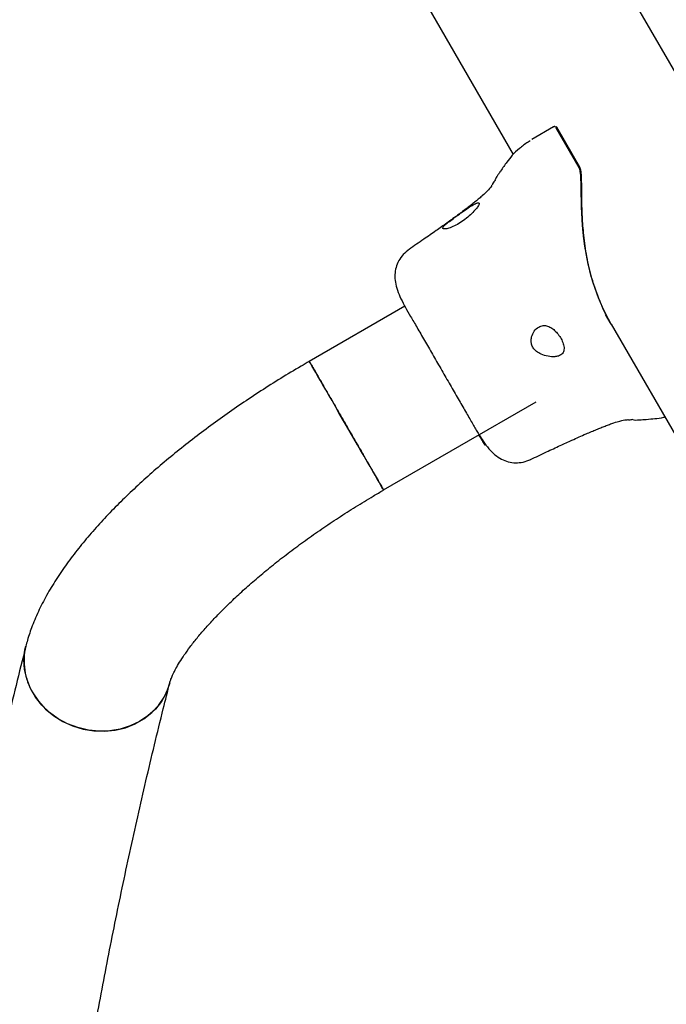
# Model space of a CAD drawing. Units: millimetres. Extents: x 352 to 12366, y -671 to 6543.
# Drawn here: x 8502 to 8649, y 2388 to 2612 of the extents above; entities that cross this region are included whole.
import ezdxf

# ---------------------------------------------------------------- set-up
doc = ezdxf.new("R2010")
doc.units = ezdxf.units.MM
doc.layers.add('Dimensions', color=7, linetype='Continuous')
doc.styles.get("Standard").update_dxf_attribs({"font": 'arial.ttf'})
doc.dimstyles.new('Leikkiset keinu', dxfattribs={"dimtxt": 150, "dimasz": 2.5, "dimexe": 0.06, "dimexo": 0.625, "dimtad": 0, "dimtih": 1, "dimtoh": 1, "dimdec": 0, "dimtxsty": 'Standard', "dimcen": 2.5, "dimadec": 0, "dimazin": 0, "dimtfac": 1, "dimtmove": 0, "dimatfit": 3, "dimfxl": 1, "dimarcsym": 0})

# ---------------------------------------------------------------- blocks, each defined once
blk = doc.blocks.new('*D2')
at = {"layer": 'Defpoints', "color": 0}
for p in [(8288.28, 5197.32), (8480.21, 555.8), (12138.43, 555.8)]:
    blk.add_point(p, dxfattribs=at)
at = {"layer": 'Dimensions', "color": 0, "lineweight": -2}
for p, q in [((8288.9, 5197.32), (12138.49, 5197.32)), ((12138.43, 5194.82), (12138.43, 2953.76)), ((12138.43, 558.3), (12138.43, 2799.36)), ((8480.84, 555.8), (12138.49, 555.8))]:
    blk.add_line(p, q, dxfattribs=at)
at = {"layer": 'Dimensions', "color": 0}
for points in [[(12138.84, 5194.82), (12138.01, 5194.82), (12138.43, 5197.32)], [(12138.01, 558.3), (12138.84, 558.3), (12138.43, 555.8)]]:
    blk.add_solid(points, dxfattribs=at)
at = {"layer": 'Dimensions', "color": 0, "insert": (12138.43, 2876.56), "char_height": 150, "attachment_point": 5}
blk.add_mtext('4642', dxfattribs=at)
blk = doc.blocks.new('*D3')
at = {"layer": 'Defpoints', "color": 0}
for p in [(352.08, 2467.32), (10704.55, 2464.07), (352.08, -572.35)]:
    blk.add_point(p, dxfattribs=at)
at = {"layer": 'Dimensions', "color": 0, "lineweight": -2}
for p, q in [((352.08, 2466.69), (352.08, -572.41)), ((10704.55, 2463.44), (10704.55, -572.41)), ((354.58, -572.35), (5253.64, -572.35)), ((10702.05, -572.35), (5802.99, -572.35))]:
    blk.add_line(p, q, dxfattribs=at)
at = {"layer": 'Dimensions', "color": 0}
for points in [[(354.58, -571.93), (354.58, -572.76), (352.08, -572.35)], [(10702.05, -572.76), (10702.05, -571.93), (10704.55, -572.35)]]:
    blk.add_solid(points, dxfattribs=at)
at = {"layer": 'Dimensions', "color": 0, "insert": (5528.31, -572.35), "char_height": 150, "attachment_point": 5}
blk.add_mtext('10352', dxfattribs=at)
blk = doc.blocks.new('*D5')
at = {"layer": 'Defpoints', "color": 0}
for p in [(2192.08, 2662.32), (9198.15, 2472.9), (9198.15, 1602.94)]:
    blk.add_point(p, dxfattribs=at)
at = {"layer": 'Dimensions', "color": 0, "lineweight": -2}
for p, q in [((2192.08, 2661.69), (2192.08, 1602.88)), ((9198.15, 2472.28), (9198.15, 1602.88)), ((2194.58, 1602.94), (5471.36, 1602.94)), ((9195.65, 1602.94), (5918.86, 1602.94))]:
    blk.add_line(p, q, dxfattribs=at)
at = {"layer": 'Dimensions', "color": 0}
for points in [[(2194.58, 1603.36), (2194.58, 1602.52), (2192.08, 1602.94)], [(9195.65, 1602.52), (9195.65, 1603.36), (9198.15, 1602.94)]]:
    blk.add_solid(points, dxfattribs=at)
at = {"layer": 'Dimensions', "color": 0, "insert": (5695.11, 1602.94), "char_height": 150, "attachment_point": 5}
blk.add_mtext('7006', dxfattribs=at)

msp = doc.modelspace()

# ---------------------------------------------------------------- linework, layer by layer
at = {"color": 7, "linetype": 'Continuous', "lineweight": 25}
for p, q in [((8660.64, 2582.81), (8292.18, 3221)), ((8567.28, 2662.23), (8614.13, 2581.09)), ((8623.28, 2587.32), (8618.37, 2584.48)), ((8623.41, 2587.4), (8623.26, 2587.31)), ((8624.03, 2587.23), (8623.85, 2587.32)), ((8629.07, 2578.11), (8623.86, 2587.14)), ((8629.24, 2578.21), (8624.03, 2587.23)), ((8589.54, 2546.64), (8567.86, 2534.13)), ((8636.37, 2542.56), (8635.08, 2544.79)), ((8636.37, 2542.56), (8698.16, 2435.54)), ((8584.71, 2504.95), (8619.35, 2524.95))]:
    msp.add_line(p, q, dxfattribs=at)
at = {"color": 7, "linetype": 'Continuous', "lineweight": 25, "flags": 128}
for points in [[(8536.21, 2461.17), (8536.16, 2460.98), (8535.41, 2458.92), (8534.33, 2456.99), (8532.94, 2455.24), (8531.27, 2453.71), (8529.37, 2452.43), (8527.26, 2451.42), (8524.99, 2450.7), (8522.61, 2450.3), (8520.18, 2450.22), (8517.74, 2450.47), (8515.34, 2451.03), (8513.04, 2451.89), (8510.89, 2453.05), (8508.93, 2454.46), (8507.2, 2456.11), (8505.74, 2457.95), (8504.59, 2459.95), (8503.76, 2462.07), (8503.27, 2464.26), (8503.14, 2466.47), (8503.36, 2468.65), (8503.55, 2469.49)], [(8505.13, 2458.94), (8506.44, 2457.01), (8508.03, 2455.26), (8509.88, 2453.72), (8511.94, 2452.43), (8514.18, 2451.42), (8516.53, 2450.71), (8518.95, 2450.31), (8521.4, 2450.22), (8523.81, 2450.46), (8526.14, 2451.02), (8528.33, 2451.88), (8530.35, 2453.03), (8532.14, 2454.45), (8533.67, 2456.09), (8534.91, 2457.94), (8535.82, 2459.94), (8536.22, 2461.22)]]:
    msp.add_lwpolyline(points, dxfattribs=at)
at = {"color": 7, "linetype": 'Continuous', "lineweight": 25}
msp.add_arc((8517.3, 2466.15), 14.15, 166.3388, 210.6599, dxfattribs=at)
msp.add_ellipse((8576.29, 2519.54), major_axis=(-8.42, 14.59), ratio=0.0002, start_param=3.141593, end_param=6.283185, dxfattribs=at)
for points, knots in [([(8623.86, 2587.14), (8623.73, 2587.32), (8623.56, 2587.55), (8623.32, 2587.31), (8623.28, 2587.27)], [0, 0, 0, 0, 0.826906, 1, 1, 1, 1]), ([(8617.98, 2584.14), (8617.82, 2584.05), (8616.89, 2583.52), (8615.45, 2582.41), (8613.82, 2580.86), (8613.05, 2579.84), (8612.66, 2579.32)], [0, 0, 0, 0, 0.060775, 0.365544, 0.676858, 1, 1, 1, 1]), ([(8612.66, 2579.33), (8612.21, 2578.69), (8611.59, 2577.81), (8610.72, 2576.52), (8610.51, 2576.2), (8610.41, 2576.04)], [0, 0, 0, 0, 0.592311, 0.797574, 1, 1, 1, 1]), ([(8629.6, 2570.24), (8629.58, 2571.21), (8629.54, 2573.17), (8629.51, 2575.47), (8629.39, 2577.25), (8629.18, 2577.82), (8629.07, 2578.11)], [0, 0, 0, 0, 0.25291, 0.505977, 0.749207, 1, 1, 1, 1]), ([(8629.6, 2570.24), (8629.58, 2571.37), (8629.54, 2573.53), (8629.49, 2575.97), (8629.34, 2577.47), (8629.15, 2577.94), (8629.07, 2578.11)], [0, 0, 0, 0, 0.295139, 0.560335, 0.833808, 1, 1, 1, 1]), ([(8629.7, 2570.3), (8629.69, 2571.28), (8629.67, 2573.24), (8629.65, 2575.55), (8629.55, 2577.34), (8629.34, 2577.92), (8629.24, 2578.21)], [0, 0, 0, 0, 0.252641, 0.505442, 0.748866, 1, 1, 1, 1]), ([(8610.41, 2576.04), (8610.24, 2575.77), (8609.93, 2575.29), (8610.02, 2575.24), (8610.06, 2575.22)], [0, 0, 0, 0, 0.54969, 1, 1, 1, 1]), ([(8609.29, 2574.14), (8609.25, 2574.06), (8609.03, 2573.57), (8608.33, 2572.84), (8607.38, 2571.91), (8606.45, 2571.13), (8605.64, 2570.46), (8604.82, 2569.81), (8603.58, 2568.84), (8601.67, 2567.39), (8599.22, 2565.61), (8596.52, 2563.7), (8593.68, 2561.72), (8591.62, 2560.3), (8590.51, 2559.54)], [0, 0, 0, 0, 0.026843, 0.163039, 0.273884, 0.342212, 0.399113, 0.445914, 0.484808, 0.571182, 0.681721, 0.771787, 0.877183, 1, 1, 1, 1]), ([(8610.11, 2575.2), (8609.83, 2574.97), (8609.48, 2574.68), (8609.39, 2574.21), (8609.37, 2574.11)], [0, 0, 0, 0, 0.789176, 1, 1, 1, 1]), ([(8606.38, 2570.02), (8606.29, 2570.07), (8606.11, 2570.17), (8605.32, 2569.84), (8604.25, 2569.21), (8602.95, 2568.31), (8601.55, 2567.3), (8600.21, 2566.32), (8599.09, 2565.47), (8598.33, 2564.81), (8598.04, 2564.35), (8598.26, 2564.13), (8598.98, 2564.17), (8600.09, 2564.51), (8601.43, 2565.16), (8602.84, 2566.06), (8604.16, 2567.12), (8605.27, 2568.2), (8606.06, 2569.14), (8606.42, 2569.76), (8606.39, 2569.95), (8606.38, 2570.02)], [0, 0, 0, 0, 0.05289, 0.105765, 0.15905, 0.213191, 0.267698, 0.321495, 0.374458, 0.427519, 0.481015, 0.534486, 0.587853, 0.641373, 0.694787, 0.747742, 0.800841, 0.854864, 0.909382, 0.963348, 1, 1, 1, 1]), ([(8636.37, 2542.56), (8635.54, 2544.11), (8633.87, 2547.25), (8632.09, 2552.28), (8630.82, 2557.36), (8630.09, 2562.14), (8629.72, 2566.55), (8629.64, 2568.99), (8629.6, 2570.24)], [0, 0, 0, 0, 0.170561, 0.346375, 0.510467, 0.680616, 0.837572, 1, 1, 1, 1]), ([(8636.37, 2542.56), (8636.36, 2542.57), (8635.45, 2544), (8633.96, 2547.21), (8632.13, 2552.1), (8630.86, 2557.16), (8630.13, 2561.84), (8629.76, 2566.04), (8629.64, 2568.66), (8629.6, 2570), (8629.6, 2570.24)], [0, 0, 0, 0, 0.0009343, 0.1677414, 0.3394431, 0.5036904, 0.6739786, 0.8190531, 0.968632, 1, 1, 1, 1]), ([(8636.37, 2542.56), (8635.54, 2544.11), (8633.87, 2547.26), (8632.1, 2552.28), (8630.85, 2557.35), (8630.15, 2562.13), (8629.8, 2566.57), (8629.73, 2569.04), (8629.7, 2570.3)], [0, 0, 0, 0, 0.170361, 0.34603, 0.509097, 0.678117, 0.83627, 1, 1, 1, 1]), ([(8590.56, 2559.58), (8590.08, 2559.19), (8589.11, 2558.42), (8588.09, 2556.95), (8587.46, 2555.39), (8587.21, 2553.75), (8587.34, 2552.03), (8587.96, 2549.57), (8588.98, 2547.67), (8589.67, 2546.36)], [0, 0, 0, 0, 0.100296, 0.202103, 0.310762, 0.429009, 0.557564, 0.696327, 1, 1, 1, 1]), ([(8589.67, 2546.36), (8590.04, 2545.72), (8590.78, 2544.44), (8591.8, 2542.68), (8592.31, 2541.8)], [0, 0, 0, 0, 0.499189, 1, 1, 1, 1]), ([(8624.36, 2535.32), (8624.72, 2535.49), (8625.36, 2535.79), (8625.71, 2536.72), (8625.62, 2537.79), (8625.18, 2538.96), (8624.52, 2540.04), (8623.73, 2540.98), (8622.85, 2541.72), (8621.89, 2542.19), (8620.86, 2542.32), (8619.81, 2541.97), (8618.86, 2541.08), (8618.28, 2539.89), (8618.14, 2538.74), (8618.32, 2537.79), (8618.76, 2536.99), (8619.49, 2536.28), (8620.61, 2535.63), (8622.07, 2535.21), (8623.41, 2535.11), (8624.09, 2535.26), (8624.36, 2535.32)], [0, 0, 0, 0, 0.070514, 0.122871, 0.175476, 0.221957, 0.264507, 0.306059, 0.348899, 0.395155, 0.447168, 0.507608, 0.578779, 0.645895, 0.687507, 0.720095, 0.752893, 0.781636, 0.824544, 0.889113, 0.956427, 1, 1, 1, 1]), ([(8592.31, 2541.8), (8592.86, 2540.84), (8593.96, 2538.94), (8595.79, 2535.77), (8597.68, 2532.49), (8599.58, 2529.19), (8601.42, 2526), (8603.13, 2523.06), (8604.66, 2520.39), (8605.48, 2518.97), (8605.89, 2518.26)], [0, 0, 0, 0, 0.124908, 0.249844, 0.374593, 0.499792, 0.624956, 0.749662, 0.874775, 1, 1, 1, 1]), ([(8567.87, 2534.13), (8567.24, 2533.76), (8565.06, 2532.5), (8561.37, 2530.28), (8556.86, 2527.42), (8552.44, 2524.48), (8548.12, 2521.47), (8543.91, 2518.4), (8539.84, 2515.26), (8535.9, 2512.08), (8532.12, 2508.85), (8528.5, 2505.58), (8525.04, 2502.27), (8521.77, 2498.93), (8518.69, 2495.55), (8515.8, 2492.12), (8513.13, 2488.64), (8510.68, 2485.1), (8508.48, 2481.5), (8506.56, 2477.84), (8505.04, 2474.3), (8504.08, 2471.51), (8503.67, 2469.95), (8503.55, 2469.49)], [0, 0, 0, 0, 0.019842, 0.068563, 0.11731, 0.166104, 0.214977, 0.26396, 0.313091, 0.362411, 0.411966, 0.461812, 0.512014, 0.562649, 0.613808, 0.66559, 0.7181, 0.771418, 0.82554, 0.88025, 0.934639, 0.980529, 1, 1, 1, 1]), ([(8567.87, 2534.12), (8567.87, 2534.12), (8567.83, 2534.19), (8567.98, 2533.93), (8568.34, 2533.31), (8568.95, 2532.26), (8569.76, 2530.85), (8570.75, 2529.13), (8571.91, 2527.13), (8573.19, 2524.92), (8574.56, 2522.54), (8575.97, 2520.1), (8577.4, 2517.62), (8578.78, 2515.22), (8580.11, 2512.92), (8581.32, 2510.83), (8582.4, 2508.96), (8583.29, 2507.42), (8583.99, 2506.19), (8584.46, 2505.38), (8584.7, 2504.97), (8584.69, 2504.99), (8584.68, 2505)], [0, 0, 0, 0, 0.004394, 0.058837, 0.111746, 0.166189, 0.219098, 0.273542, 0.326451, 0.380894, 0.433803, 0.488246, 0.541155, 0.595598, 0.648507, 0.702951, 0.75586, 0.810303, 0.863212, 0.917655, 0.970564, 1, 1, 1, 1]), ([(8618.04, 2511.85), (8619.25, 2512.43), (8621.51, 2513.51), (8624.65, 2514.98), (8627.65, 2516.36), (8630.42, 2517.59), (8632.63, 2518.52), (8634.09, 2519.11), (8635.06, 2519.49), (8636.05, 2519.87), (8637.19, 2520.28), (8638.47, 2520.64), (8639.45, 2520.88), (8639.99, 2520.83), (8640.07, 2520.82)], [0, 0, 0, 0, 0.122816, 0.22821, 0.318275, 0.428813, 0.515185, 0.554078, 0.600878, 0.657778, 0.726104, 0.836948, 0.973143, 1, 1, 1, 1]), ([(8641.24, 2520.97), (8640.95, 2520.87), (8640.58, 2520.73), (8640.18, 2520.87), (8640.09, 2520.9)], [0, 0, 0, 0, 0.758377, 1, 1, 1, 1]), ([(8641.4, 2520.95), (8641.39, 2520.9), (8641.39, 2520.8), (8641.96, 2520.82), (8642.28, 2520.84)], [0, 0, 0, 0, 0.450098, 1, 1, 1, 1]), ([(8642.28, 2520.84), (8642.43, 2520.85), (8642.74, 2520.86), (8643.53, 2520.91), (8644.76, 2521.01), (8645.63, 2521.09), (8646.26, 2521.14)], [0, 0, 0, 0, 0.172358, 0.34424, 0.525563, 1, 1, 1, 1]), ([(8646.25, 2521.14), (8646.89, 2521.2), (8647.6, 2521.25), (8648.43, 2521.51), (8648.51, 2521.53)], [0, 0, 0, 0, 0.9029671, 1, 1, 1, 1]), ([(8605.89, 2518.26), (8606.24, 2517.66), (8606.93, 2516.46), (8607.53, 2515.42), (8607.78, 2514.99), (8607.64, 2515.25), (8607.18, 2516.03), (8606.62, 2517.01), (8606.36, 2517.45)], [0, 0, 0, 0, 0.1713084, 0.3426484, 0.5143299, 0.6864827, 0.858544, 1, 1, 1, 1]), ([(8606.39, 2517.46), (8606.68, 2516.97), (8607.38, 2515.82), (8608.55, 2514.3), (8609.91, 2512.93), (8611.35, 2511.93), (8612.91, 2511.3), (8614.58, 2511.06), (8616.37, 2511.2), (8617.53, 2511.66), (8618.1, 2511.88)], [0, 0, 0, 0, 0.115878, 0.273943, 0.421694, 0.557842, 0.681814, 0.794339, 0.898401, 1, 1, 1, 1]), ([(8536.22, 2461.22), (8536.24, 2461.32), (8536.31, 2461.57), (8536.54, 2462.22), (8536.96, 2463.19), (8537.57, 2464.42), (8538.41, 2465.86), (8539.48, 2467.51), (8540.8, 2469.34), (8542.37, 2471.35), (8544.19, 2473.49), (8546.27, 2475.77), (8548.59, 2478.15), (8551.14, 2480.61), (8553.92, 2483.14), (8556.91, 2485.71), (8560.1, 2488.32), (8563.46, 2490.93), (8566.99, 2493.53), (8570.67, 2496.12), (8574.46, 2498.66), (8578.37, 2501.16), (8581.8, 2503.25), (8583.93, 2504.49), (8584.71, 2504.94)], [0, 0, 0, 0, 0.025959, 0.065957, 0.106485, 0.14793, 0.190429, 0.234024, 0.278693, 0.324371, 0.37097, 0.41839, 0.466532, 0.515299, 0.5646, 0.614355, 0.664491, 0.714943, 0.765655, 0.816574, 0.867655, 0.918858, 0.970144, 1, 1, 1, 1]), ([(8503.55, 2469.49), (8502.8, 2466.53), (8500.65, 2457.92), (8497.29, 2443.78), (8493.56, 2427.08), (8490.12, 2410.52), (8486.96, 2394.07), (8484.09, 2377.74), (8481.49, 2361.54), (8479.18, 2345.47), (8477.14, 2329.53), (8475.39, 2313.71), (8473.93, 2298.02), (8472.74, 2282.46), (8471.84, 2267.04), (8471.22, 2251.75), (8470.88, 2236.6), (8470.83, 2221.58), (8471.06, 2206.7), (8471.57, 2191.96), (8472.36, 2177.36), (8473.43, 2162.9), (8474.79, 2148.58), (8476.43, 2134.41), (8478.35, 2120.38), (8480.55, 2106.5), (8483.03, 2092.77), (8485.06, 2082.66), (8486.29, 2077.13), (8486.52, 2076.1)], [0, 0, 0, 0, 0.0205, 0.059474, 0.098444, 0.137407, 0.176362, 0.21531, 0.254248, 0.293176, 0.332093, 0.370999, 0.409891, 0.44877, 0.487633, 0.526481, 0.565312, 0.604125, 0.64292, 0.681695, 0.720449, 0.759182, 0.797894, 0.836583, 0.875249, 0.913893, 0.952513, 0.991111, 1, 1, 1, 1]), ([(8519.43, 2083.34), (8519.24, 2084.2), (8518.08, 2089.4), (8516.15, 2099.03), (8513.74, 2112.3), (8511.63, 2125.72), (8509.78, 2139.27), (8508.22, 2152.97), (8506.93, 2166.81), (8505.91, 2180.78), (8505.17, 2194.9), (8504.71, 2209.15), (8504.52, 2223.54), (8504.61, 2238.07), (8504.97, 2252.73), (8505.61, 2267.53), (8506.52, 2282.46), (8507.71, 2297.52), (8509.17, 2312.71), (8510.91, 2328.04), (8512.92, 2343.5), (8515.21, 2359.08), (8517.77, 2374.8), (8520.61, 2390.65), (8523.72, 2406.62), (8527.1, 2422.71), (8530.76, 2438.94), (8533.85, 2451.79), (8535.72, 2459.25), (8536.22, 2461.22)], [0, 0, 0, 0, 0.007841, 0.047215, 0.086568, 0.125896, 0.165198, 0.204475, 0.243727, 0.282954, 0.322158, 0.36134, 0.400499, 0.439638, 0.478756, 0.517856, 0.556939, 0.596004, 0.635055, 0.674091, 0.713113, 0.752124, 0.791123, 0.830112, 0.869092, 0.908064, 0.947028, 0.985985, 1, 1, 1, 1])]:
    msp.add_open_spline(points, degree=3, knots=knots, dxfattribs=at)

# ---------------------------------------------------------------- dimensions: what is measured, and where the dimension line sits
at = {"layer": 'Dimensions'}
dim = msp.add_linear_dim(base=(12138.43, 555.8), p1=(8288.28, 5197.32), p2=(8480.21, 555.8), angle=90, dimstyle='Leikkiset keinu', override={"dimlfac": 1}, dxfattribs=at)
dim.commit()
dim.dimension.update_dxf_attribs({"geometry": '*D2', "text_midpoint": (12138.43, 2876.56)})
for base, p1, p2, picture, middle in [((9198.15, 1602.94), (2192.08, 2662.32), (9198.15, 2472.9), '*D5', (5695.11, 1602.94)), ((352.08, -572.35), (10704.55, 2464.07), (352.08, 2467.32), '*D3', (5528.31, -572.35))]:
    dim = msp.add_linear_dim(base=base, p1=p1, p2=p2, dimstyle='Leikkiset keinu', override={"dimlfac": 1}, dxfattribs=at)
    dim.commit()
    dim.dimension.update_dxf_attribs({"geometry": picture, "text_midpoint": middle})

doc.saveas('drawing.dxf')
